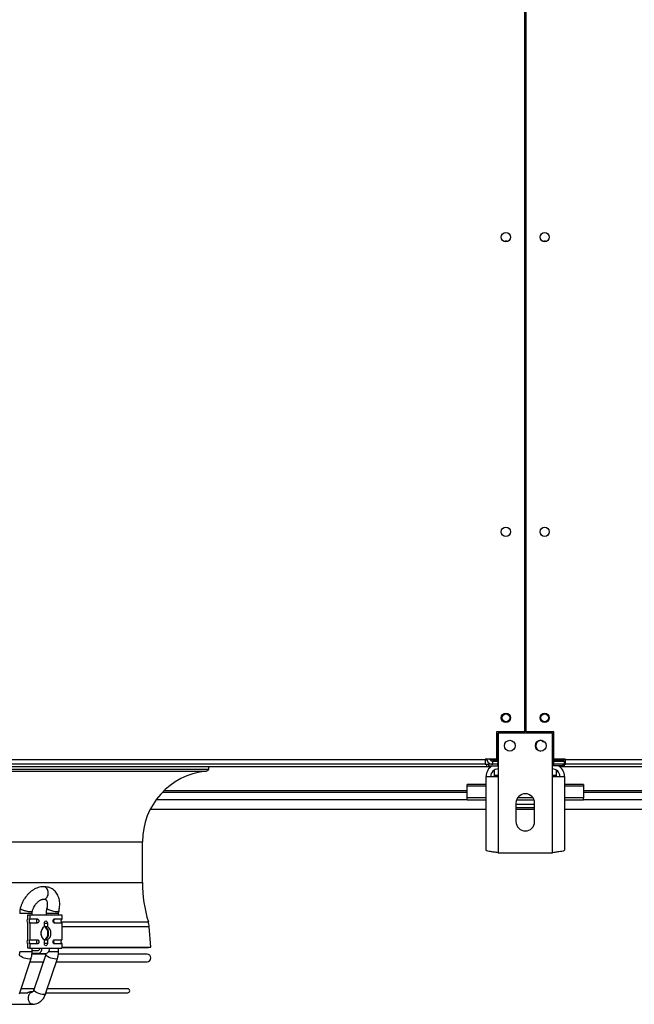
# Model space of a CAD drawing. Units: millimetres. Extents: x 5 to 414, y 3 to 291.
# Drawn here: x 109 to 135, y 110 to 152 of the extents above; entities that cross this region are included whole.
import ezdxf

# ---------------------------------------------------------------- set-up
doc = ezdxf.new("R2010")
doc.units = ezdxf.units.MM

msp = doc.modelspace()

# ---------------------------------------------------------------- linework, layer by layer
at = {"color": 7, "linetype": 'Continuous', "lineweight": 25}
for p, q in [((130.406, 121.64), (130.406, 163.84)), ((130.439, 163.84), (130.439, 121.64)), ((130.439, 150.507), (130.406, 150.507)), ((130.406, 149.841), (130.439, 149.841)), ((130.439, 147.173), (130.406, 147.173)), ((130.406, 146.507), (130.439, 146.507)), ((130.439, 143.84), (130.406, 143.84)), ((130.406, 143.174), (130.439, 143.174)), ((129.189, 121.64), (129.189, 120.454)), ((130.406, 121.64), (129.189, 121.64)), ((129.236, 121.574), (129.256, 121.574)), ((129.236, 121.574), (129.236, 120.307)), ((131.589, 121.574), (129.256, 121.574)), ((129.256, 121.574), (129.256, 119.72)), ((131.656, 121.64), (130.439, 121.64)), ((131.589, 121.574), (131.636, 121.574)), ((131.589, 119.72), (131.589, 121.574)), ((131.636, 121.574), (131.636, 120.307)), ((131.656, 120.454), (131.656, 121.64)), ((65.489, 120.44), (128.689, 120.44)), ((128.689, 120.24), (65.489, 120.24)), ((129.189, 120.454), (128.689, 120.454)), ((128.689, 120.454), (128.689, 120.44)), ((128.689, 120.44), (128.689, 120.24)), ((128.767, 120.44), (128.689, 120.44)), ((128.769, 120.433), (128.689, 120.433)), ((128.689, 120.24), (128.756, 120.24)), ((128.756, 120.24), (128.756, 120.14)), ((128.756, 120.24), (128.836, 120.24)), ((129.236, 120.24), (128.836, 120.24)), ((128.836, 120.24), (128.836, 120.174)), ((128.924, 120.433), (128.914, 120.433)), ((129.236, 120.421), (129.022, 120.421)), ((129.022, 120.413), (129.022, 120.42)), ((129.022, 120.42), (129.236, 120.42)), ((129.236, 120.413), (129.022, 120.413)), ((129.022, 120.24), (129.022, 120.374)), ((129.022, 120.374), (129.236, 120.374)), ((129.236, 120.174), (129.236, 120.307)), ((132.089, 120.421), (131.636, 120.421)), ((131.636, 120.42), (132.089, 120.42)), ((132.089, 120.413), (131.636, 120.413)), ((131.636, 120.374), (132.089, 120.374)), ((131.636, 120.307), (131.636, 120.174)), ((132.036, 120.24), (131.636, 120.24)), ((132.156, 120.454), (131.656, 120.454)), ((132.036, 120.24), (132.036, 120.174)), ((132.089, 120.24), (132.036, 120.24)), ((132.089, 120.454), (132.089, 120.421)), ((132.156, 120.44), (132.089, 120.44)), ((132.156, 120.433), (132.089, 120.433)), ((132.089, 120.42), (132.089, 120.421)), ((132.089, 120.42), (132.089, 120.413)), ((132.089, 120.374), (132.089, 120.24)), ((132.089, 120.24), (132.089, 120.14)), ((132.089, 120.24), (132.156, 120.24)), ((132.156, 120.44), (132.156, 120.454)), ((132.156, 120.44), (195.356, 120.44)), ((132.156, 120.24), (132.156, 120.44)), ((195.356, 120.24), (132.156, 120.24)), ((65.422, 120.14), (128.756, 120.14)), ((77.365, 120.036), (116.813, 120.036)), ((116.813, 120.036), (116.813, 120.14)), ((128.756, 120.14), (128.949, 120.14)), ((128.836, 120.174), (129.236, 120.174)), ((129.089, 119.994), (129.089, 119.76)), ((129.256, 120.174), (129.236, 120.174)), ((131.636, 120.174), (131.589, 120.174)), ((132.036, 120.174), (131.636, 120.174)), ((131.756, 119.994), (131.756, 119.76)), ((131.896, 120.14), (132.089, 120.14)), ((132.089, 120.14), (195.422, 120.14)), ((128.736, 116.542), (128.736, 119.72)), ((128.736, 119.72), (129.256, 119.72)), ((129.089, 119.76), (129.089, 119.72)), ((129.256, 119.72), (129.256, 116.44)), ((131.589, 116.44), (131.589, 119.72)), ((131.589, 119.72), (132.109, 119.72)), ((131.756, 119.76), (131.756, 119.72)), ((132.109, 119.72), (132.109, 116.542)), ((114.821, 119.04), (127.922, 119.04)), ((127.922, 119.297), (127.922, 119.375)), ((128.736, 119.375), (127.922, 119.375)), ((127.922, 118.8), (127.922, 119.297)), ((132.922, 119.375), (132.109, 119.375)), ((132.922, 119.375), (132.922, 119.297)), ((132.922, 119.297), (132.922, 118.8)), ((132.922, 119.04), (146.024, 119.04)), ((128.736, 118.8), (127.922, 118.8)), ((127.922, 118.698), (127.922, 118.8)), ((128.736, 118.698), (127.922, 118.698)), ((130.022, 118.574), (130.022, 117.774)), ((130.803, 118.698), (130.042, 118.698)), ((130.752, 118.8), (130.093, 118.8)), ((130.822, 117.774), (130.822, 118.574)), ((132.922, 118.8), (132.109, 118.8)), ((132.922, 118.698), (132.109, 118.698)), ((132.922, 118.698), (132.922, 118.8)), ((114.293, 118.307), (128.736, 118.307)), ((130.822, 118.507), (130.022, 118.507)), ((130.822, 118.374), (130.022, 118.374)), ((130.022, 118.307), (130.822, 118.307)), ((132.109, 118.307), (146.551, 118.307)), ((113.956, 115.163), (113.956, 116.913)), ((129.256, 116.44), (131.589, 116.44)), ((109.893, 114.615), (109.894, 114.619)), ((109.024, 113.614), (109.024, 113.774)), ((109.024, 113.774), (109.118, 113.774)), ((109.118, 113.774), (109.118, 113.599)), ((109.118, 113.774), (110.485, 113.774)), ((109.118, 113.599), (109.43, 113.599)), ((109.208, 113.774), (109.208, 113.827)), ((109.813, 113.827), (109.813, 113.774)), ((110.174, 113.599), (110.485, 113.599)), ((110.346, 113.774), (110.346, 113.827)), ((110.485, 113.774), (110.485, 113.599)), ((109.024, 112.714), (109.024, 113.4)), ((109.118, 113.415), (109.118, 112.699)), ((109.43, 113.415), (109.118, 113.415)), ((109.737, 113.259), (109.737, 113.415)), ((109.764, 113.415), (109.867, 113.415)), ((109.867, 113.415), (109.867, 113.259)), ((110.485, 113.415), (110.174, 113.415)), ((110.485, 113.415), (110.485, 112.699)), ((114.318, 112.373), (114.246, 113.266)), ((109.118, 112.699), (109.43, 112.699)), ((109.737, 112.533), (109.737, 112.688)), ((109.867, 112.688), (109.867, 112.533)), ((110.174, 112.699), (110.485, 112.699)), ((109.024, 112.34), (109.024, 112.5)), ((109.118, 112.34), (109.024, 112.34)), ((109.118, 112.515), (109.118, 112.34)), ((109.43, 112.515), (109.118, 112.515)), ((109.118, 112.34), (109.637, 112.34)), ((109.208, 112.175), (109.208, 112.34)), ((109.208, 112.24), (109.472, 112.24)), ((109.637, 112.34), (109.967, 112.34)), ((109.867, 112.533), (109.764, 112.533)), ((109.967, 112.34), (110.485, 112.34)), ((110.485, 112.515), (110.174, 112.515)), ((110.346, 112.175), (110.346, 112.34)), ((110.485, 112.515), (110.485, 112.34)), ((110.485, 112.373), (114.318, 112.373)), ((110.485, 112.365), (114.218, 112.365)), ((114.218, 112.365), (114.318, 112.373)), ((108.673, 110.374), (109.165, 111.896)), ((109.472, 112.107), (109.204, 112.107)), ((109.805, 112.082), (109.211, 112.082)), ((109.795, 112.063), (109.284, 110.541)), ((109.472, 112.107), (109.802, 112.107)), ((109.79, 110.372), (110.301, 111.893)), ((114.154, 112.082), (110.347, 112.082)), ((109.117, 111.749), (109.69, 111.749)), ((110.253, 111.749), (114.154, 111.749)), ((109.3, 110.587), (108.741, 110.587)), ((113.322, 110.587), (109.862, 110.587)), ((108.687, 110.42), (109.02, 110.42)), ((109.232, 110.454), (109.154, 110.454)), ((109.806, 110.42), (113.322, 110.42)), ((108.126, 109.92), (109.232, 109.92))]:
    msp.add_line(p, q, dxfattribs=at)
at = {"color": 8, "linetype": 'Continuous', "lineweight": 25}
for p, q in [((129.022, 120.454), (129.022, 120.421)), ((129.022, 120.42), (129.022, 120.421)), ((129.236, 120.307), (129.256, 120.307)), ((131.589, 120.307), (131.636, 120.307)), ((77.489, 119.946), (116.689, 119.946)), ((129.256, 119.76), (129.089, 119.76)), ((131.756, 119.76), (131.589, 119.76)), ((127.922, 119.104), (114.884, 119.104)), ((128.736, 119.297), (127.922, 119.297)), ((132.922, 119.297), (132.109, 119.297)), ((145.961, 119.104), (132.922, 119.104)), ((114.556, 118.729), (127.922, 118.729)), ((132.922, 118.729), (146.289, 118.729)), ((80.222, 116.913), (113.956, 116.913)), ((80.222, 115.163), (113.956, 115.163)), ((109.208, 113.827), (108.675, 113.827)), ((110.346, 113.827), (109.813, 113.827)), ((110.454, 113.463), (114.208, 113.463)), ((109.737, 113.415), (109.764, 113.415)), ((110.485, 113.266), (114.246, 113.266)), ((109.764, 112.533), (109.737, 112.533)), ((109.126, 112.175), (108.675, 112.175)), ((109.208, 112.175), (109.126, 112.175)), ((110.272, 112.175), (109.918, 112.175)), ((110.346, 112.175), (110.272, 112.175))]:
    msp.add_line(p, q, dxfattribs=at)
at = {"color": 7, "linetype": 'Continuous', "lineweight": 25, "flags": 128}
for points in [[(109.43, 113.599), (109.455, 113.592), (109.476, 113.572), (109.491, 113.542), (109.495, 113.507), (109.491, 113.472), (109.476, 113.442), (109.455, 113.422), (109.43, 113.415)], [(109.737, 113.415), (109.742, 113.45), (109.756, 113.48), (109.777, 113.5), (109.802, 113.507), (109.827, 113.5), (109.848, 113.48), (109.862, 113.45), (109.867, 113.415)], [(110.174, 113.415), (110.149, 113.422), (110.127, 113.442), (110.113, 113.472), (110.108, 113.507), (110.113, 113.542), (110.127, 113.572), (110.149, 113.592), (110.174, 113.599)], [(109.736, 112.676), (109.738, 112.677), (109.796, 112.701), (109.847, 112.747), (109.886, 112.812), (109.911, 112.889), (109.92, 112.974), (109.911, 113.058), (109.886, 113.136), (109.847, 113.2), (109.796, 113.247), (109.739, 113.271)], [(109.43, 112.699), (109.455, 112.692), (109.476, 112.672), (109.491, 112.642), (109.495, 112.607), (109.491, 112.572), (109.476, 112.542), (109.455, 112.522), (109.43, 112.515)], [(110.174, 112.515), (110.149, 112.522), (110.127, 112.542), (110.113, 112.572), (110.108, 112.607), (110.113, 112.642), (110.127, 112.672), (110.149, 112.692), (110.174, 112.699)], [(109.867, 112.533), (109.862, 112.497), (109.848, 112.467), (109.827, 112.447), (109.802, 112.44), (109.777, 112.447), (109.756, 112.467), (109.742, 112.497), (109.737, 112.533)], [(109.232, 109.92), (109.246, 109.921), (109.254, 109.922)]]:
    msp.add_lwpolyline(points, dxfattribs=at)
at = {"color": 8, "linetype": 'Continuous', "lineweight": 25, "flags": 128}
for points in [[(109.078, 111.865), (109.014, 111.87), (108.941, 111.885), (108.865, 111.908), (108.793, 111.937), (108.732, 111.969), (108.686, 112.003), (108.661, 112.034), (108.657, 112.06)], [(109.165, 111.896), (109.158, 111.885), (109.128, 111.87), (109.078, 111.865)], [(110.222, 111.865), (110.16, 111.87), (110.088, 111.885), (110.012, 111.908), (109.94, 111.937), (109.877, 111.969), (109.829, 112.003), (109.801, 112.034), (109.795, 112.06), (109.796, 112.063)], [(110.301, 111.893), (110.296, 111.885), (110.269, 111.87), (110.222, 111.865)], [(109.711, 110.344), (109.649, 110.349), (109.577, 110.363), (109.501, 110.386), (109.429, 110.415), (109.366, 110.448), (109.318, 110.482), (109.29, 110.513), (109.284, 110.539), (109.284, 110.541)], [(109.233, 109.92), (109.191, 109.927), (109.14, 109.956), (109.097, 110.006), (109.066, 110.071), (109.05, 110.147), (109.05, 110.227), (109.066, 110.303), (109.097, 110.368), (109.14, 110.418), (109.191, 110.447), (109.233, 110.454)], [(109.79, 110.372), (109.785, 110.363), (109.758, 110.349), (109.711, 110.344)]]:
    msp.add_lwpolyline(points, dxfattribs=at)
at = {"color": 7, "linetype": 'Continuous', "lineweight": 25}
for centre, radius in [((129.589, 142.907), 0.2), ((131.256, 142.907), 0.2), ((129.589, 130.24), 0.2), ((131.256, 130.24), 0.2), ((129.589, 122.24), 0.2), ((129.589, 122.24), 0.167), ((131.256, 122.24), 0.2), ((131.256, 122.24), 0.167), ((129.756, 121.04), 0.233), ((131.089, 121.04), 0.233)]:
    msp.add_circle(centre, radius, dxfattribs=at)
for centre, radius, start, end in [((129.589, 142.574), 0.167, 62.8732, 117.1268), ((131.256, 142.574), 0.167, 62.8732, 117.1268), ((131.102, 121.04), 0.233, 91.685, 268.314), ((131.256, 121.365), 0.167, 213.7491, 271.8562), ((117.006, 116.913), 3.05, 95.9595, 180), ((116.674, 120.098), 0.153, 275.9595, 336.2099), ((129.256, 119.72), 0.52, 119.3321, 180), ((129.256, 119.72), 0.32, 90, 180), ((131.589, 119.72), 0.32, 0, 90), ((131.589, 119.72), 0.52, 0, 60.6679), ((130.422, 118.574), 0.4, 0, 180), ((130.422, 117.774), 0.4, 180, 0), ((119.806, 115.163), 5.85, 180, 196.888), ((109.153, 113.507), 0.167, 140.3427, 219.6573), ((109.209, 113.507), 0.13, 134.5425, 225.4575), ((109.512, 113.512), 0.12, 133.1769, 182.4077), ((109.512, 113.502), 0.12, 177.5923, 226.8231), ((110.256, 113.512), 0.12, 133.1769, 182.4077), ((110.256, 113.502), 0.12, 177.5923, 226.8231), ((110.576, 113.507), 0.13, 134.5425, 225.4575), ((113.309, 113.19), 0.94, 4.6059, 16.888), ((109.927, 112.974), 0.343, 123.7227, 236.2773), ((109.158, 112.974), 0.444, 350.7745, 9.2255), ((109.527, 112.974), 0.364, 305.495, 54.8727), ((109.677, 112.974), 0.343, 303.7227, 56.2773), ((109.153, 112.607), 0.167, 140.3427, 219.6573), ((109.209, 112.607), 0.13, 134.5425, 225.4575), ((109.512, 112.612), 0.12, 133.1769, 182.4077), ((110.256, 112.612), 0.12, 133.1769, 182.4077), ((110.576, 112.607), 0.13, 134.5425, 225.4575), ((109.512, 112.602), 0.12, 177.5923, 226.8231), ((109.431, 112.311), 0.208, 281.4218, 8.0495), ((109.454, 112.328), 0.0893, 281.4218, 8.0495), ((109.761, 112.311), 0.208, 281.4218, 8.0495), ((110.256, 112.602), 0.12, 177.5923, 226.8231), ((114.154, 111.915), 0.167, 270, 90), ((113.322, 110.504), 0.0833, 270, 90)]:
    msp.add_arc(centre, radius, start, end, dxfattribs=at)
for points, knots in [([(128.765, 120.454), (128.767, 120.441), (128.772, 120.399), (128.814, 120.334), (128.883, 120.274), (128.958, 120.244), (129.005, 120.241), (129.022, 120.24)], [0, 0, 0, 0, 0.102712, 0.354635, 0.606559, 0.858482, 1, 1, 1, 1]), ([(129.022, 120.421), (128.991, 120.427), (128.937, 120.438), (128.893, 120.449), (128.874, 120.454)], [0, 0, 0, 0, 0.575212, 1, 1, 1, 1]), ([(128.906, 120.446), (128.911, 120.436), (128.924, 120.412), (128.96, 120.386), (128.996, 120.375), (129.017, 120.374), (129.022, 120.374)], [0, 0, 0, 0, 0.226744, 0.562383, 0.898021, 1, 1, 1, 1]), ([(129.256, 116.44), (129.197, 116.448), (129.079, 116.462), (128.922, 116.484), (128.805, 116.507), (128.744, 116.526), (128.738, 116.538), (128.736, 116.542)], [0, 0, 0, 0, 0.216358, 0.432723, 0.649088, 0.865454, 1, 1, 1, 1]), ([(132.109, 116.542), (132.103, 116.535), (132.092, 116.52), (132.001, 116.498), (131.867, 116.476), (131.721, 116.457), (131.626, 116.445), (131.589, 116.44)], [0, 0, 0, 0, 0.216358, 0.432723, 0.649088, 0.865454, 1, 1, 1, 1]), ([(109.722, 114.971), (109.712, 114.972), (109.664, 114.977), (109.577, 114.967), (109.464, 114.941), (109.352, 114.896), (109.245, 114.836), (109.146, 114.763), (109.056, 114.681), (108.983, 114.601), (108.923, 114.523), (108.867, 114.441), (108.833, 114.378), (108.813, 114.342)], [0, 0, 0, 0, 0.029627, 0.134462, 0.241262, 0.349187, 0.456829, 0.562477, 0.663388, 0.760216, 0.829807, 0.90069, 1, 1, 1, 1]), ([(110.358, 113.919), (110.358, 113.92), (110.368, 113.953), (110.381, 114.022), (110.396, 114.127), (110.399, 114.236), (110.392, 114.346), (110.372, 114.454), (110.339, 114.558), (110.292, 114.656), (110.232, 114.745), (110.157, 114.823), (110.069, 114.888), (109.967, 114.938), (109.858, 114.966), (109.77, 114.977), (109.721, 114.972), (109.709, 114.971)], [0, 0, 0, 0, 0.000124, 0.063726, 0.131726, 0.202445, 0.27525, 0.349523, 0.424786, 0.500655, 0.576945, 0.653812, 0.731815, 0.811912, 0.895395, 0.973737, 1, 1, 1, 1]), ([(109.894, 114.619), (109.899, 114.652), (109.91, 114.718), (109.891, 114.821), (109.854, 114.893), (109.814, 114.936), (109.779, 114.959), (109.743, 114.972), (109.72, 114.972), (109.709, 114.972)], [0, 0, 0, 0, 0.192932, 0.391363, 0.595291, 0.699858, 0.805827, 0.911647, 1, 1, 1, 1]), ([(108.813, 114.342), (108.791, 114.297), (108.761, 114.234), (108.727, 114.137), (108.709, 114.085), (108.702, 114.053), (108.702, 114.053)], [0, 0, 0, 0, 0.476246, 0.672319, 0.996254, 1, 1, 1, 1]), ([(109.287, 114.098), (109.304, 114.129), (109.329, 114.173), (109.371, 114.231), (109.408, 114.276), (109.454, 114.323), (109.502, 114.363), (109.551, 114.396), (109.598, 114.42), (109.64, 114.435), (109.677, 114.441), (109.693, 114.44), (109.701, 114.44)], [0, 0, 0, 0, 0.141459, 0.19701, 0.288336, 0.381273, 0.478958, 0.578836, 0.680375, 0.784, 0.891241, 1, 1, 1, 1]), ([(109.702, 114.444), (109.709, 114.442), (109.741, 114.434), (109.798, 114.46), (109.86, 114.521), (109.882, 114.583), (109.893, 114.615)], [0, 0, 0, 0, 0.0957889, 0.3968731, 0.6984619, 1, 1, 1, 1]), ([(109.728, 114.44), (109.729, 114.44), (109.742, 114.442), (109.76, 114.44), (109.783, 114.434), (109.799, 114.425), (109.819, 114.404), (109.837, 114.373), (109.853, 114.328), (109.863, 114.271), (109.865, 114.206), (109.859, 114.135), (109.85, 114.083), (109.842, 114.056), (109.842, 114.054)], [0, 0, 0, 0, 0.003558, 0.095992, 0.202352, 0.345602, 0.447059, 0.54393, 0.637402, 0.729415, 0.819756, 0.90715, 0.991631, 1, 1, 1, 1]), ([(108.703, 114.052), (108.699, 114.037), (108.689, 113.997), (108.678, 113.922), (108.676, 113.862), (108.675, 113.827)], [0, 0, 0, 0, 0.214363, 0.544461, 1, 1, 1, 1]), ([(109.208, 113.827), (109.209, 113.849), (109.211, 113.881), (109.216, 113.912), (109.219, 113.92), (109.219, 113.921)], [0, 0, 0, 0, 0.691683, 0.966267, 1, 1, 1, 1]), ([(109.219, 113.921), (109.223, 113.936), (109.233, 113.97), (109.254, 114.03), (109.275, 114.073), (109.287, 114.098)], [0, 0, 0, 0, 0.254278, 0.573385, 1, 1, 1, 1]), ([(109.842, 114.053), (109.838, 114.037), (109.828, 113.996), (109.816, 113.921), (109.814, 113.861), (109.813, 113.827)], [0, 0, 0, 0, 0.224826, 0.554805, 1, 1, 1, 1]), ([(110.346, 113.827), (110.348, 113.849), (110.349, 113.88), (110.355, 113.91), (110.358, 113.919), (110.358, 113.919)], [0, 0, 0, 0, 0.6934762, 0.9694853, 1, 1, 1, 1]), ([(109.734, 113.264), (109.734, 113.265), (109.732, 113.267), (109.741, 113.272), (109.76, 113.274), (109.789, 113.273), (109.822, 113.268), (109.849, 113.262), (109.864, 113.26), (109.867, 113.259)], [0, 0, 0, 0, 0.0434818, 0.2309721, 0.4151123, 0.5895834, 0.7627563, 0.9440939, 1, 1, 1, 1]), ([(109.867, 112.688), (109.855, 112.686), (109.831, 112.682), (109.795, 112.676), (109.765, 112.673), (109.744, 112.675), (109.733, 112.679), (109.734, 112.682), (109.734, 112.683)], [0, 0, 0, 0, 0.187448, 0.374944, 0.559091, 0.733567, 0.906746, 1, 1, 1, 1]), ([(108.675, 112.175), (108.673, 112.153), (108.672, 112.121), (108.664, 112.083), (108.659, 112.068), (108.657, 112.06)], [0, 0, 0, 0, 0.55001, 0.768353, 1, 1, 1, 1]), ([(109.163, 111.896), (109.167, 111.906), (109.179, 111.939), (109.191, 111.997), (109.205, 112.08), (109.207, 112.14), (109.208, 112.175)], [0, 0, 0, 0, 0.11448, 0.37135, 0.635487, 1, 1, 1, 1]), ([(109.807, 112.11), (109.806, 112.101), (109.803, 112.085), (109.798, 112.07), (109.795, 112.063)], [0, 0, 0, 0, 0.500756, 1, 1, 1, 1]), ([(110.3, 111.894), (110.304, 111.905), (110.317, 111.939), (110.33, 111.999), (110.344, 112.081), (110.345, 112.141), (110.346, 112.175)], [0, 0, 0, 0, 0.130223, 0.382974, 0.645632, 1, 1, 1, 1]), ([(109.284, 110.542), (109.282, 110.537), (109.277, 110.52), (109.265, 110.496), (109.249, 110.472), (109.235, 110.458), (109.227, 110.453), (109.227, 110.453), (109.228, 110.453)], [0, 0, 0, 0, 0.068773, 0.248826, 0.440342, 0.643167, 0.865292, 1, 1, 1, 1]), ([(109.154, 110.454), (109.137, 110.452), (109.114, 110.45), (109.078, 110.437), (109.055, 110.428), (109.037, 110.423), (109.025, 110.421), (109.017, 110.42), (109.014, 110.421), (109.012, 110.421)], [0, 0, 0, 0, 0.3933529, 0.5695131, 0.715997, 0.8135176, 0.8962099, 0.9351232, 1, 1, 1, 1]), ([(109.232, 109.922), (109.258, 109.923), (109.319, 109.924), (109.412, 109.95), (109.505, 109.994), (109.588, 110.055), (109.662, 110.131), (109.722, 110.217), (109.764, 110.299), (109.782, 110.352), (109.789, 110.372)], [0, 0, 0, 0, 0.1023863, 0.2462071, 0.379957, 0.515859, 0.6532363, 0.7899429, 0.9217755, 1, 1, 1, 1])]:
    msp.add_open_spline(points, degree=3, knots=knots, dxfattribs=at)
at = {"color": 8, "linetype": 'Continuous', "lineweight": 25}
for points, knots in [([(109.134, 113.895), (109.11, 113.897), (109.058, 113.899), (108.976, 113.915), (108.909, 113.933), (108.857, 113.949), (108.809, 113.968), (108.76, 113.991), (108.718, 114.018), (108.7, 114.04), (108.703, 114.05), (108.704, 114.052)], [0, 0, 0, 0, 0.14914, 0.309321, 0.393965, 0.481402, 0.571631, 0.66465, 0.797644, 0.951968, 1, 1, 1, 1]), ([(109.219, 113.921), (109.219, 113.921), (109.223, 113.911), (109.198, 113.9), (109.156, 113.897), (109.134, 113.895)], [0, 0, 0, 0, 0.005953, 0.496451, 1, 1, 1, 1]), ([(110.281, 113.895), (110.254, 113.897), (110.201, 113.899), (110.102, 113.919), (110.007, 113.946), (109.948, 113.97), (109.916, 113.985), (109.889, 113.999), (109.86, 114.018), (109.842, 114.039), (109.843, 114.049), (109.844, 114.053)], [0, 0, 0, 0, 0.161735, 0.319278, 0.472626, 0.621773, 0.642711, 0.682209, 0.81637, 0.911395, 1, 1, 1, 1]), ([(110.358, 113.92), (110.358, 113.919), (110.359, 113.911), (110.34, 113.899), (110.3, 113.897), (110.281, 113.895)], [0, 0, 0, 0, 0.002765, 0.519178, 1, 1, 1, 1])]:
    msp.add_open_spline(points, degree=3, knots=knots, dxfattribs=at)

doc.saveas('drawing.dxf')
